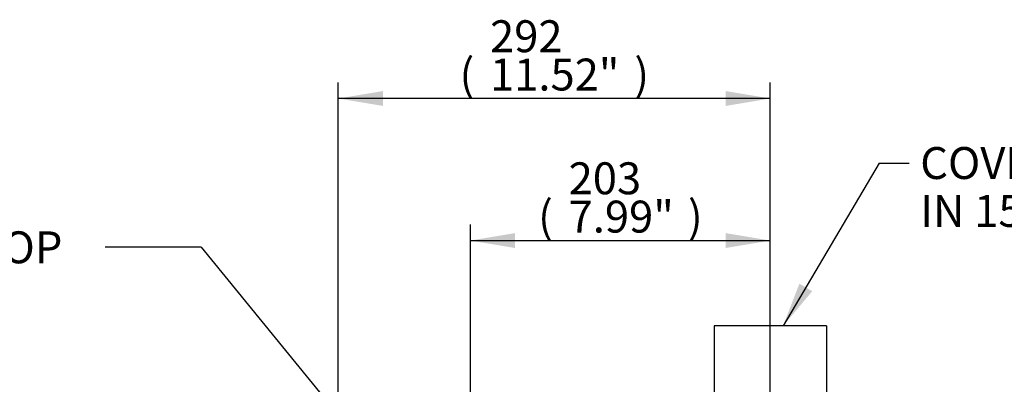
# Paper-space layout 'Sheet1' of a CAD drawing. Units: millimetres. Extents: x 0 to 210, y 0 to 297.
# Drawn here: x 122 to 177, y 209 to 229 of the extents above; entities that cross this region are included whole.
import ezdxf
from ezdxf.enums import TextEntityAlignment as Align
from ezdxf.lldxf.tags import DXFTag

# ---------------------------------------------------------------- set-up
doc = ezdxf.new("R2010")
doc.units = ezdxf.units.MM
for name, color, linetype in [('Default', 7, 'Continuous'), ('DV13_Default', 7, 'Continuous'), ('TCE-4', 7, 'Continuous')]:
    doc.layers.add(name, color=color, linetype=linetype)
doc.styles.add('SEACAD_Arial', font='arial.ttf')
tags = doc.linetypes.add('HIDDEN2', pattern=[4.7625, 3.175, -1.5875]).pattern_tags.tags
tags[6:7] = [DXFTag(74, 4), DXFTag(75, 0), DXFTag(340, '0'), DXFTag(46, 0.0), DXFTag(50, 0.0), DXFTag(44, 0.0), DXFTag(45, 0.0)]
tags[4:5] = [DXFTag(74, 4), DXFTag(75, 0), DXFTag(340, '0'), DXFTag(46, 0.0), DXFTag(50, 0.0), DXFTag(44, 0.0), DXFTag(45, 0.0)]

# ---------------------------------------------------------------- blocks, each defined once
blk = doc.blocks.new('SE13')
at = {"layer": 'DV13_Default', "color": 7, "linetype": 'HIDDEN2'}
for p, q in [((167.064, 212.19), (160.733, 212.19)), ((160.733, 212.19), (160.733, 200.7)), ((167.064, 212.19), (167.064, 200.7))]:
    blk.add_line(p, q, dxfattribs=at)
blk = doc.blocks.new('GDimGGroup15')
at = {"layer": 'Default', "linetype": 'Continuous'}
for points in [[(142.053, 225.434), (139.533, 225.014), (142.053, 224.594)], [(161.378, 225.434), (161.378, 224.594), (163.898, 225.014)]]:
    blk.add_hatch(color=7, dxfattribs=at).paths.add_polyline_path(points)
at = {"layer": 'Default', "color": 7, "linetype": 'Continuous'}
for p, q in [((139.533, 192.828), (139.533, 225.914)), ((163.898, 200.7), (163.898, 225.914)), ((163.898, 225.014), (139.533, 225.014))]:
    blk.add_line(p, q, dxfattribs=at)
at = {"layer": 'Default', "color": 7, "linetype": 'Continuous', "style": 'SEACAD_Arial'}
for s, p in [('292', (148.096, 229.424)), ('(', (146.374, 227.264)), ('11.52"', (148.096, 227.264)), (')', (156.235, 227.264))]:
    blk.add_text(s, height=1.8, dxfattribs=at).set_placement(p, align=Align.TOP_LEFT)
blk = doc.blocks.new('GDimGGroup16')
at = {"layer": 'Default', "linetype": 'Continuous'}
for points in [[(149.508, 217.424), (146.988, 217.004), (149.508, 216.584)], [(161.378, 217.424), (161.378, 216.584), (163.898, 217.004)]]:
    blk.add_hatch(color=7, dxfattribs=at).paths.add_polyline_path(points)
at = {"layer": 'Default', "color": 7, "linetype": 'Continuous'}
for p, q in [((146.988, 182.005), (146.988, 217.904)), ((163.898, 200.7), (163.898, 217.904)), ((146.988, 217.004), (163.898, 217.004))]:
    blk.add_line(p, q, dxfattribs=at)
at = {"layer": 'Default', "color": 7, "linetype": 'Continuous', "style": 'SEACAD_Arial'}
for s, p in [('203', (152.528, 221.414)), ('(', (150.806, 219.254)), (')', (159.259, 219.254)), ('7.99"', (152.528, 219.254))]:
    blk.add_text(s, height=1.8, dxfattribs=at).set_placement(p, align=Align.TOP_LEFT)
blk = doc.blocks.new('SEANNOT_GROUP6')
at = {"layer": 'TCE-4', "linetype": 'Continuous'}
blk.add_hatch(color=7, dxfattribs=at).paths.add_polyline_path([(165.543, 214.574), (164.624, 212.19), (166.266, 214.147)])
at = {"layer": 'TCE-4', "color": 7, "linetype": 'Continuous'}
blk.add_line((170.042, 221.375), (171.729, 221.375), dxfattribs=at)
blk.add_lwpolyline([(170.042, 221.375), (164.624, 212.19)], dxfattribs=at)
at = {"layer": 'TCE-4', "color": 7, "linetype": 'Continuous', "style": 'SEACAD_Arial'}
for s, p in [('COVER TUBE SUPPLIED', (172.359, 222.275)), ('IN 150 (6") INCREMENTS', (172.359, 219.575))]:
    blk.add_text(s, height=1.8, dxfattribs=at).set_placement(p, align=Align.TOP_LEFT)
blk = doc.blocks.new('SEANNOT_GROUP8')
at = {"layer": 'Default', "color": 7, "linetype": 'Continuous'}
blk.add_line((131.794, 216.623), (126.394, 216.623), dxfattribs=at)
blk.add_lwpolyline([(131.794, 216.623), (160.171, 181.877)], dxfattribs=at)
at = {"layer": 'Default', "color": 7, "linetype": 'Continuous', "style": 'SEACAD_Arial'}
blk.add_text('LOCAL/REMOTE/STOP', height=1.8, dxfattribs=at).set_placement((98.451, 217.523), align=Align.TOP_LEFT)

psp = doc.layouts.new('Sheet1')

# ---------------------------------------------------------------- block references
at = {"layer": 'Default'}
for name in ['GDimGGroup15', 'GDimGGroup16', 'SEANNOT_GROUP8', 'SE13']:
    psp.add_blockref(name, (0, 0), dxfattribs=at)
at = {"layer": 'TCE-4'}
psp.add_blockref('SEANNOT_GROUP6', (0, 0), dxfattribs=at)

doc.saveas('drawing.dxf')
